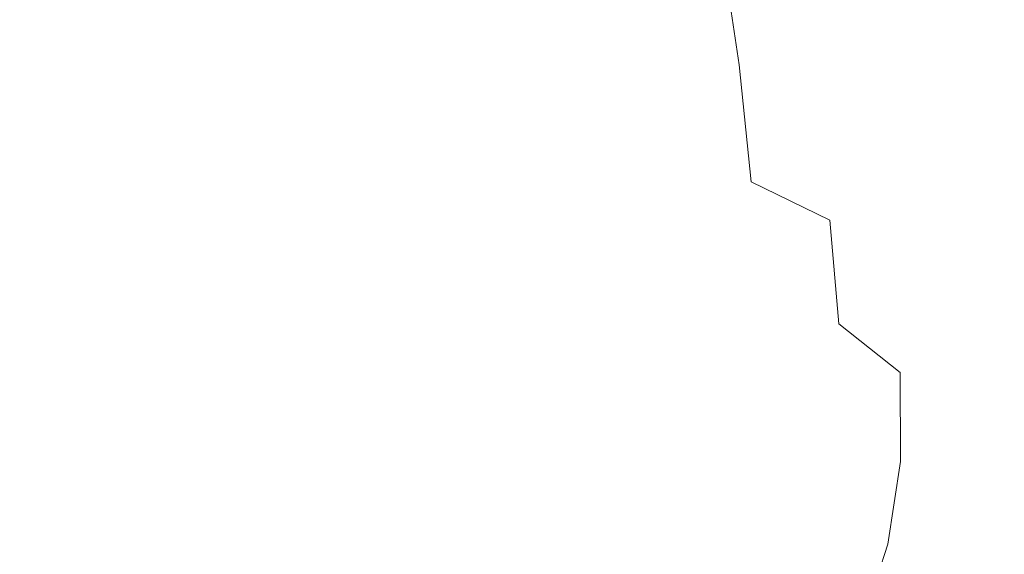
# Model space of a CAD drawing. Extents: x -65 to 65, y -67 to 0.
# Drawn here: x 18 to 24, y -61 to -58 of the extents above; entities that cross this region are included whole.
import ezdxf

# ---------------------------------------------------------------- set-up
doc = ezdxf.new("R2010")
doc.units = 0
doc.header["$LTSCALE"] = 500
doc.header["$MEASUREMENT"] = 0
doc.layers.add('FERRO_CHROM', color=7, linetype='Continuous')

msp = doc.modelspace()

# ---------------------------------------------------------------- linework, layer by layer
at = {"layer": 'FERRO_CHROM', "lineweight": 0}
for points, invisible_edges in [([(19.4383, -57.7271, -51.8066), (18.3036, -57.7338, -53.7092), (18.302, -57.0464, -49.494), (19.4321, -57.0447, -47.5675)], 15), ([(20.423, -57.7378, -49.7581), (19.4383, -57.7271, -51.8066), (19.4321, -57.0447, -47.5675), (20.4075, -57.0583, -45.4715)], 15), ([(20.423, -57.7378, -49.7581), (20.4075, -57.0583, -45.4715), (21.2289, -57.0927, -43.202), (21.2599, -57.7724, -47.5675)], 15), ([(21.9496, -57.7178, -25.8312), (22.4926, -57.8856, -29.7449), (22.3898, -57.2198, -29.3171), (21.8914, -57.0765, -25.5492)], 15), ([(21.2599, -57.7724, -47.5675), (21.2289, -57.0927, -43.202), (21.8914, -57.159, -40.7039), (21.9496, -57.8462, -45.2588)], 15), ([(21.9496, -57.8462, -45.2588), (21.8914, -57.159, -40.7039), (22.3898, -57.2684, -37.922), (22.4926, -57.9746, -42.8555)], 11), ([(22.4926, -57.8856, -29.7449), (22.8945, -58.171, -34.4517), (22.7055, -57.4626, -34.4129), (22.3898, -57.2198, -29.3171)], 15), ([(22.4926, -57.9746, -42.8555), (22.3898, -57.2684, -37.922), (22.7055, -57.4626, -34.4129), (22.8945, -58.2168, -40.9412)], 15), ([(23.1609, -58.6323, -40.0996), (22.8945, -58.2168, -40.9412), (22.7055, -57.4626, -34.4129), (22.8945, -58.171, -34.4517)], 15), ([(19.4431, -58.0932, -17.431), (19.4383, -57.5038, -17.4106), (18.3036, -57.4841, -15.3363), (18.3048, -58.072, -15.3414)], 15), ([(20.435, -58.1354, -19.8526), (20.423, -57.5433, -19.8017), (19.4383, -57.5038, -17.4106), (19.4431, -58.0932, -17.431)], 15), ([(20.435, -58.1354, -19.8526), (21.2839, -58.2058, -22.6646), (21.2599, -57.6092, -22.5627), (20.423, -57.5433, -19.8017)], 15), ([(21.2839, -58.2058, -22.6646), (21.9937, -58.3204, -25.9683), (21.9496, -57.7178, -25.8312), (21.2599, -57.6092, -22.5627)], 15), ([(19.4425, -58.3953, -56.7601), (18.3046, -58.4092, -58.6289), (18.3036, -57.7338, -53.7092), (19.4383, -57.7271, -51.8066)], 15), ([(20.4333, -58.3998, -54.7791), (19.4425, -58.3953, -56.7601), (19.4383, -57.7271, -51.8066), (20.423, -57.7378, -49.7581)], 15), ([(20.4333, -58.3998, -54.7791), (20.423, -57.7378, -49.7581), (21.2599, -57.7724, -47.5675), (21.2805, -58.43, -52.7009)], 15), ([(21.9937, -58.3204, -25.9683), (22.568, -58.4951, -29.8652), (22.4926, -57.8856, -29.7449), (21.9496, -57.7178, -25.8312)], 15), ([(21.2805, -58.43, -52.7009), (21.2599, -57.7724, -47.5675), (21.9496, -57.8462, -45.2588), (21.9882, -58.5019, -50.6384)], 15), ([(21.9882, -58.5019, -50.6384), (21.9496, -57.8462, -45.2588), (22.4926, -57.9746, -42.8555), (22.5604, -58.6318, -48.7046)], 11), ([(22.568, -58.4951, -29.8652), (23.0119, -58.7564, -34.4594), (22.8945, -58.171, -34.4517), (22.4926, -57.8856, -29.7449)], 15), ([(22.5604, -58.6318, -48.7046), (22.4926, -57.9746, -42.8555), (22.8945, -58.2168, -40.9412), (23.0023, -58.8466, -47.1524)], 15), ([(19.4467, -58.6569, -17.442), (19.4431, -58.0932, -17.431), (18.3048, -58.072, -15.3414), (18.3057, -58.6352, -15.3441)], 15), ([(20.4438, -58.7005, -19.8802), (20.435, -58.1354, -19.8526), (19.4431, -58.0932, -17.431), (19.4467, -58.6569, -17.442)], 15), ([(20.4438, -58.7005, -19.8802), (21.3017, -58.773, -22.7197), (21.2839, -58.2058, -22.6646), (20.435, -58.1354, -19.8526)], 15), ([(23.3303, -59.1307, -39.855), (23.1609, -58.6323, -40.0996), (22.8945, -58.171, -34.4517), (23.0119, -58.7564, -34.4594)], 15), ([(21.3017, -58.773, -22.7197), (22.0252, -58.8879, -26.0426), (21.9937, -58.3204, -25.9683), (21.2839, -58.2058, -22.6646)], 15), ([(23.3192, -59.1738, -46.2347), (23.0023, -58.8466, -47.1524), (22.8945, -58.2168, -40.9412), (23.1609, -58.6323, -40.0996)], 15), ([(22.0252, -58.8879, -26.0426), (22.6196, -59.0587, -29.9308), (22.568, -58.4951, -29.8652), (21.9937, -58.3204, -25.9683)], 15), ([(19.444, -59.0446, -62.1784), (18.305, -59.0675, -64.0154), (18.3046, -58.4092, -58.6289), (19.4425, -58.3953, -56.7601)], 15), ([(20.4371, -59.04, -60.2606), (19.444, -59.0446, -62.1784), (19.4425, -58.3953, -56.7601), (20.4333, -58.3998, -54.7791)], 15), ([(20.4371, -59.04, -60.2606), (20.4333, -58.3998, -54.7791), (21.2805, -58.43, -52.7009), (21.2881, -59.061, -58.2876)], 15), ([(21.2881, -59.061, -58.2876), (21.2805, -58.43, -52.7009), (21.9882, -58.5019, -50.6384), (22.0034, -59.1225, -56.3873)], 15), ([(22.0034, -59.1225, -56.3873), (21.9882, -58.5019, -50.6384), (22.5604, -58.6318, -48.7046), (22.589, -59.2395, -54.6878)], 15), ([(22.6196, -59.0587, -29.9308), (23.0899, -59.2988, -34.4665), (23.0119, -58.7564, -34.4594), (22.568, -58.4951, -29.8652)], 15), ([(19.4491, -59.1949, -17.4473), (19.4467, -58.6569, -17.442), (18.3057, -58.6352, -15.3441), (18.3063, -59.1731, -15.3455)], 15), ([(20.4499, -59.2386, -19.8934), (20.4438, -58.7005, -19.8802), (19.4467, -58.6569, -17.442), (19.4491, -59.1949, -17.4473)], 15), ([(22.589, -59.2395, -54.6878), (22.5604, -58.6318, -48.7046), (23.0023, -58.8466, -47.1524), (23.0514, -59.4268, -53.317)], 9), ([(23.5364, -59.5726, -45.7507), (23.3192, -59.1738, -46.2347), (23.1609, -58.6323, -40.0996), (23.3303, -59.1307, -39.855)], 15), ([(20.4499, -59.2386, -19.8934), (21.3139, -59.3113, -22.7462), (21.3017, -58.773, -22.7197), (20.4438, -58.7005, -19.8802)], 15), ([(21.3139, -59.3113, -22.7462), (22.0463, -59.4235, -26.0783), (22.0252, -58.8879, -26.0426), (21.3017, -58.773, -22.7197)], 15), ([(23.4411, -59.6215, -39.7317), (23.3303, -59.1307, -39.855), (23.0119, -58.7564, -34.4594), (23.0899, -59.2988, -34.4665)], 15), ([(23.3966, -59.6994, -52.4029), (23.0514, -59.4268, -53.317), (23.0023, -58.8466, -47.1524), (23.3192, -59.1738, -46.2347)], 15), ([(22.0463, -59.4235, -26.0783), (22.6527, -59.5855, -29.9627), (22.6196, -59.0587, -29.9308), (22.0252, -58.8879, -26.0426)], 15), ([(19.4424, -59.6706, -67.8114), (18.3046, -59.7041, -69.6309), (18.305, -59.0675, -64.0154), (19.444, -59.0446, -62.1784)], 15), ([(20.433, -59.6538, -65.9283), (19.4424, -59.6706, -67.8114), (19.444, -59.0446, -62.1784), (20.4371, -59.04, -60.2606)], 15), ([(20.433, -59.6538, -65.9283), (20.4371, -59.04, -60.2606), (21.2881, -59.061, -58.2876), (21.28, -59.6608, -64.0131)], 15), ([(21.28, -59.6608, -64.0131), (21.2881, -59.061, -58.2876), (22.0034, -59.1225, -56.3873), (21.9917, -59.705, -62.1847)], 15), ([(22.6527, -59.5855, -29.9627), (23.1384, -59.8077, -34.4721), (23.0899, -59.2988, -34.4665), (22.6196, -59.0587, -29.9308)], 15), ([(21.9917, -59.705, -62.1847), (22.0034, -59.1225, -56.3873), (22.589, -59.2395, -54.6878), (22.5763, -59.8004, -60.5623)], 15), ([(19.4491, -59.1949, -17.4473), (18.3063, -59.1731, -15.3455), (18.3066, -59.6854, -15.3462), (19.4506, -59.7069, -17.4504)], 15), ([(23.6434, -60.0365, -51.8455), (23.3966, -59.6994, -52.4029), (23.3192, -59.1738, -46.2347), (23.5364, -59.5726, -45.7507)], 15), ([(23.6793, -60.0026, -45.5), (23.5364, -59.5726, -45.7507), (23.3303, -59.1307, -39.855), (23.4411, -59.6215, -39.7317)], 15), ([(20.4499, -59.2386, -19.8934), (19.4491, -59.1949, -17.4473), (19.4506, -59.7069, -17.4504), (20.4536, -59.7499, -19.9013)], 15), ([(20.4499, -59.2386, -19.8934), (20.4536, -59.7499, -19.9013), (21.3212, -59.8216, -22.762), (21.3139, -59.3113, -22.7462)], 15), ([(22.5763, -59.8004, -60.5623), (22.589, -59.2395, -54.6878), (23.0514, -59.4268, -53.317), (23.0422, -59.9604, -59.265)], 15), ([(21.3139, -59.3113, -22.7462), (21.3212, -59.8216, -22.762), (22.0589, -59.9303, -26.0997), (22.0463, -59.4235, -26.0783)], 15), ([(23.509, -60.1004, -39.6794), (23.4411, -59.6215, -39.7317), (23.0899, -59.2988, -34.4665), (23.1384, -59.8077, -34.4721)], 15), ([(22.0463, -59.4235, -26.0783), (22.0589, -59.9303, -26.0997), (22.6725, -60.0845, -29.9817), (22.6527, -59.5855, -29.9627)], 15), ([(23.3978, -60.1988, -58.412), (23.0422, -59.9604, -59.265), (23.0514, -59.4268, -53.317), (23.3966, -59.6994, -52.4029)], 11), ([(22.6527, -59.5855, -29.9627), (22.6725, -60.0845, -29.9817), (23.1676, -60.2925, -34.4754), (23.1384, -59.8077, -34.4721)], 15), ([(23.7673, -60.4447, -45.3881), (23.6793, -60.0026, -45.5), (23.4411, -59.6215, -39.7317), (23.509, -60.1004, -39.6794)], 15), ([(23.8104, -60.4176, -51.5451), (23.6434, -60.0365, -51.8455), (23.5364, -59.5726, -45.7507), (23.6793, -60.0026, -45.5)], 15), ([(19.4424, -59.6706, -67.8114), (19.437, -60.2688, -73.4092), (18.3032, -60.3139, -75.2376), (18.3046, -59.7041, -69.6309)], 15), ([(20.433, -59.6538, -65.9283), (20.4197, -60.237, -71.5082), (19.437, -60.2688, -73.4092), (19.4424, -59.6706, -67.8114)], 15), ([(20.433, -59.6538, -65.9283), (21.28, -59.6608, -64.0131), (21.2535, -60.2248, -69.5629), (20.4197, -60.237, -71.5082)], 15), ([(21.28, -59.6608, -64.0131), (21.9917, -59.705, -62.1847), (21.9497, -60.2467, -67.7097), (21.2535, -60.2248, -69.5629)], 15), ([(19.4506, -59.7069, -17.4504), (18.3066, -59.6854, -15.3462), (18.3068, -60.1717, -15.3466), (19.4513, -60.1926, -17.452)], 15), ([(20.4536, -59.7499, -19.9013), (19.4506, -59.7069, -17.4504), (19.4513, -60.1926, -17.452), (20.4554, -60.2344, -19.9053)], 15), ([(21.9917, -59.705, -62.1847), (22.5763, -59.8004, -60.5623), (22.5197, -60.3171, -66.0854), (21.9497, -60.2467, -67.7097)], 15), ([(23.6587, -60.4985, -57.9037), (23.3978, -60.1988, -58.412), (23.3966, -59.6994, -52.4029), (23.6434, -60.0365, -51.8455)], 13), ([(20.4536, -59.7499, -19.9013), (20.4554, -60.2344, -19.9053), (21.3248, -60.3041, -22.7699), (21.3212, -59.8216, -22.762)], 15), ([(21.3212, -59.8216, -22.762), (21.3248, -60.3041, -22.7699), (22.0652, -60.4088, -26.1104), (22.0589, -59.9303, -26.0997)], 15), ([(22.5763, -59.8004, -60.5623), (23.0422, -59.9604, -59.265), (22.9751, -60.4506, -64.8265), (22.5197, -60.3171, -66.0854)], 15), ([(23.509, -60.1004, -39.6794), (23.1384, -59.8077, -34.4721), (23.1676, -60.2925, -34.4754), (23.5497, -60.5628, -39.6479)], 15), ([(22.0589, -59.9303, -26.0997), (22.0652, -60.4088, -26.1104), (22.6824, -60.556, -29.9912), (22.6725, -60.0845, -29.9817)], 15), ([(23.3978, -60.1988, -58.412), (23.3273, -60.6617, -64.0697), (22.9751, -60.4506, -64.8265), (23.0422, -59.9604, -59.265)], 15), ([(23.9164, -60.8219, -51.4017), (23.8104, -60.4176, -51.5451), (23.6793, -60.0026, -45.5), (23.7673, -60.4447, -45.3881)], 15), ([(23.8406, -60.8422, -57.6408), (23.6587, -60.4985, -57.9037), (23.6434, -60.0365, -51.8455), (23.8104, -60.4176, -51.5451)], 15), ([(22.6725, -60.0845, -29.9817), (22.6824, -60.556, -29.9912), (23.1821, -60.7528, -34.4769), (23.1676, -60.2925, -34.4754)], 15), ([(23.7673, -60.4447, -45.3881), (23.509, -60.1004, -39.6794), (23.5497, -60.5628, -39.6479), (23.8201, -60.88, -45.3208)], 15), ([(19.4513, -60.1926, -17.452), (18.3068, -60.1717, -15.3466), (18.3069, -60.6315, -15.3468), (19.4516, -60.6517, -17.4525)], 15), ([(20.4554, -60.2344, -19.9053), (19.4513, -60.1926, -17.452), (19.4516, -60.6517, -17.4525), (20.456, -60.6919, -19.9066)], 15), ([(20.4197, -60.237, -71.5082), (21.2535, -60.2248, -69.5629), (21.2199, -60.753, -74.7511), (20.403, -60.7873, -76.7905)], 15), ([(21.2535, -60.2248, -69.5629), (21.9497, -60.2467, -67.7097), (21.8933, -60.7468, -72.7868), (21.2199, -60.753, -74.7511)], 15), ([(23.6587, -60.4985, -57.9037), (23.5897, -60.9343, -63.6895), (23.3273, -60.6617, -64.0697), (23.3978, -60.1988, -58.412)], 11), ([(19.437, -60.2688, -73.4092), (19.4303, -60.8354, -78.7478), (18.3016, -60.8923, -80.6042), (18.3032, -60.3139, -75.2376)], 15), ([(20.4197, -60.237, -71.5082), (20.403, -60.7873, -76.7905), (19.4303, -60.8354, -78.7478), (19.437, -60.2688, -73.4092)], 15), ([(20.4554, -60.2344, -19.9053), (20.456, -60.6919, -19.9066), (21.326, -60.759, -22.7725), (21.3248, -60.3041, -22.7699)], 15), ([(21.9497, -60.2467, -67.7097), (22.5197, -60.3171, -66.0854), (22.4355, -60.7832, -71.0545), (21.8933, -60.7468, -72.7868)], 15), ([(21.3248, -60.3041, -22.7699), (21.326, -60.759, -22.7725), (22.0674, -60.8596, -26.1138), (22.0652, -60.4088, -26.1104)], 15), ([(22.5197, -60.3171, -66.0854), (22.9751, -60.4506, -64.8265), (22.8626, -60.8853, -69.7865), (22.4355, -60.7832, -71.0545)], 15), ([(23.5497, -60.5628, -39.6479), (23.1676, -60.2925, -34.4754), (23.1821, -60.7528, -34.4769), (23.5701, -61.0066, -39.632)], 15), ([(22.0652, -60.4088, -26.1104), (22.0674, -60.8596, -26.1138), (22.6857, -61.0004, -29.9942), (22.6824, -60.556, -29.9912)], 15), ([(23.9164, -60.8219, -51.4017), (23.7673, -60.4447, -45.3881), (23.8201, -60.88, -45.3208), (23.98, -61.2286, -51.3155)], 15), ([(23.9593, -61.2129, -57.5238), (23.8406, -60.8422, -57.6408), (23.8104, -60.4176, -51.5451), (23.9164, -60.8219, -51.4017)], 15), ([(23.3273, -60.6617, -64.0697), (23.1909, -61.0758, -69.2152), (22.8626, -60.8853, -69.7865), (22.9751, -60.4506, -64.8265)], 15), ([(23.8406, -60.8422, -57.6408), (23.7758, -61.2521, -63.5607), (23.5897, -60.9343, -63.6895), (23.6587, -60.4985, -57.9037)], 15), ([(22.6824, -60.556, -29.9912), (22.6857, -61.0004, -29.9942), (23.187, -61.1882, -34.4773), (23.1821, -60.7528, -34.4769)], 15), ([(23.8201, -60.88, -45.3208), (23.5497, -60.5628, -39.6479), (23.5701, -61.0066, -39.632), (23.8465, -61.304, -45.2869)], 15), ([(19.4516, -60.6517, -17.4525), (18.3069, -60.6315, -15.3468), (18.3069, -61.0645, -15.3468), (19.4516, -61.0838, -17.4525)], 15), ([(20.456, -60.6919, -19.9066), (19.4516, -60.6517, -17.4525), (19.4516, -61.0838, -17.4525), (20.456, -61.1224, -19.9066)], 15), ([(23.5897, -60.9343, -63.6895), (23.4361, -61.3334, -69.0991), (23.1909, -61.0758, -69.2152), (23.3273, -60.6617, -64.0697)], 11), ([(20.456, -60.6919, -19.9066), (20.456, -61.1224, -19.9066), (21.326, -61.1867, -22.7724), (21.326, -60.759, -22.7725)], 15)]:
    msp.add_3dface(points, dxfattribs=dict(at, invisible_edges=invisible_edges))

doc.saveas('drawing.dxf')
